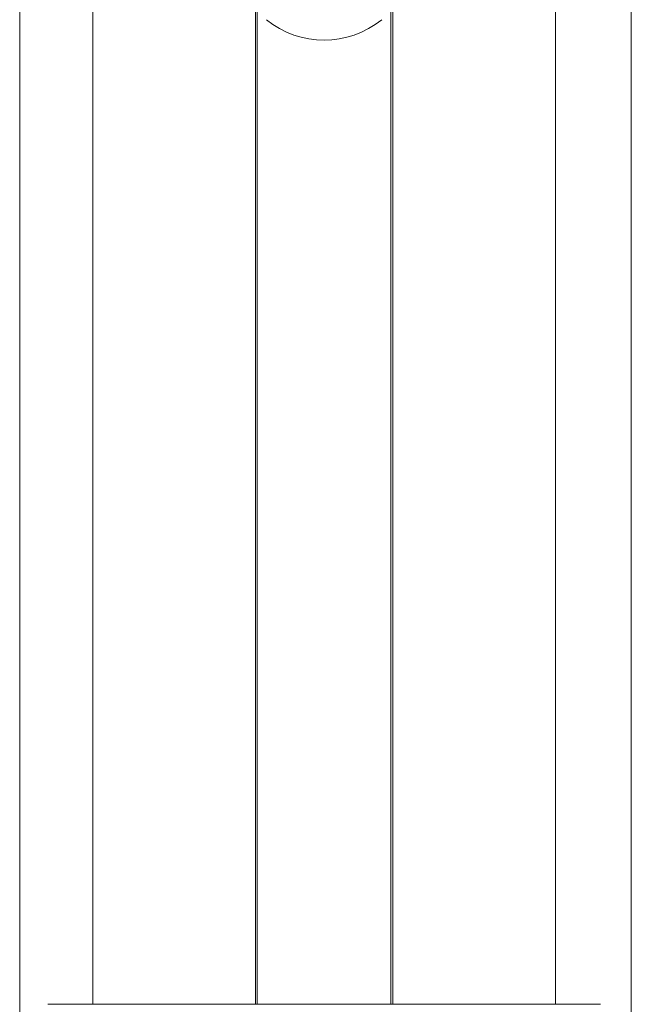
# Model space of a CAD drawing. Units: millimetres. Extents: x -33898 to -26473, y 238 to 5488.
# Drawn here: x -31636 to -31567, y 3816 to 3927 of the extents above; entities that cross this region are included whole.
import ezdxf

# ---------------------------------------------------------------- set-up
doc = ezdxf.new("R2010")
doc.units = ezdxf.units.MM
doc.header["$LTSCALE"] = 3
doc.layers.get('0').update_dxf_attribs({"lineweight": 15})

msp = doc.modelspace()

# ---------------------------------------------------------------- linework, layer by layer
at = {"color": 7, "linetype": 'Continuous', "lineweight": 15}
for p, q in [((-31609.781, 4697.357), (-31609.781, 3816.355)), ((-31609.581, 4697.357), (-31609.581, 3816.355)), ((-31594.481, 4697.357), (-31594.481, 3816.355)), ((-31594.281, 4697.357), (-31594.281, 3816.355)), ((-31636.368, 3847.355), (-31636.368, 3930.324)), ((-31567.368, 3930.344), (-31567.368, 3847.355)), ((-31633.199, 3816.355), (-31570.863, 3816.355))]:
    msp.add_line(p, q, dxfattribs=at)
for p, q in [((-31636.368, 3847.355), (-31636.368, 3472.355)), ((-31567.368, 3647.355), (-31567.368, 3847.355))]:
    msp.add_line(p, q)
msp.add_arc((-31602.031, 3935.355), 10.308, 230.90614, 309.09386, dxfattribs=at)
for points in [[(-31628.131, 3928.939), (-31628.131, 3816.355)], [(-31575.931, 3816.355), (-31575.931, 3928.941)]]:
    msp.add_open_spline(points, degree=1, dxfattribs=at)

doc.saveas('drawing.dxf')
